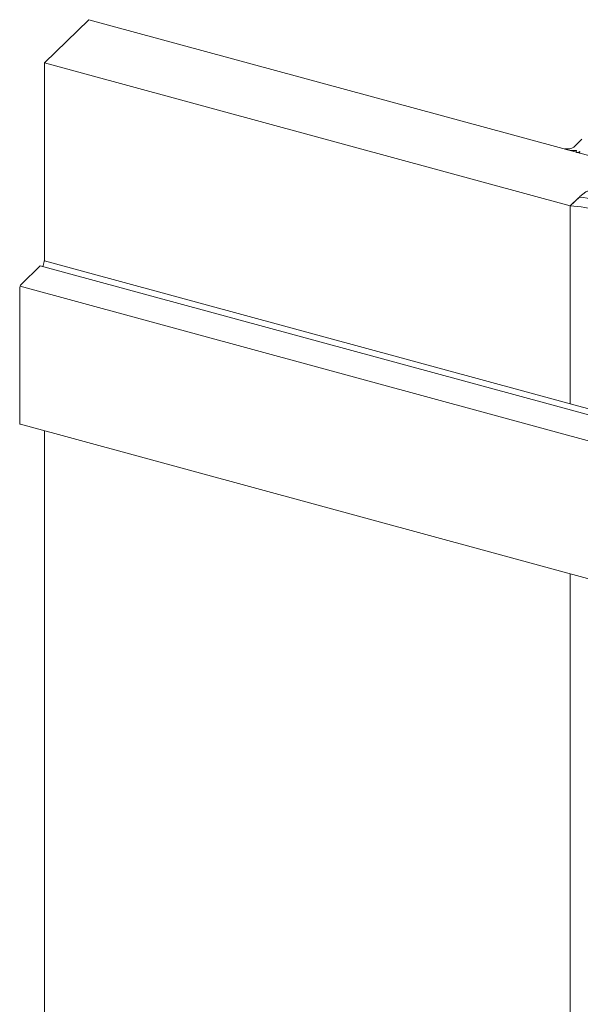
# Model space of a CAD drawing. Units: millimetres. Extents: x -220 to 2932, y -61 to 583.
# Drawn here: x -184 to -177, y 426 to 438 of the extents above; entities that cross this region are included whole.
import ezdxf

# ---------------------------------------------------------------- set-up
doc = ezdxf.new("R2010")
doc.units = ezdxf.units.MM
doc.layers.add('00_GROSOR 0.09', color=7, linetype='Continuous', lineweight=9)

# ---------------------------------------------------------------- blocks, each defined once
blk = doc.blocks.new('A$C2764269A')
at = {"layer": '00_GROSOR 0.09'}
for p, q in [((0.423, 0.303), (0.231, 0.355)), ((0, 0.18), (0.114, 0.291)), ((0.186, 0.349), (0.114, 0.293)), ((0.445, 0.293), (0.423, 0.303)), ((0.484, 0.317), (0.46, 0.295)), ((0.47, 0.327), (0.47, 0.322)), ((0.473, 0.324), (0.484, 0.317)), ((0.524, 0.342), (0.477, 0.332)), ((0.524, 0.317), (0.495, 0.289)), ((0.5, 0.282), (0.543, 0.27)), ((0.524, 0.317), (0.524, 0.275)), ((0.62, 0.318), (0.533, 0.342)), ((0.582, 0.308), (0.538, 0.319)), ((0.538, 0.319), (0.538, 0.272)), ((0.557, 0.272), (0.586, 0.3)), ((0.586, 0.261), (0.609, 0.283)), ((0.62, 0.249), (0.592, 0.253)), ((0.609, 0.283), (0.626, 0.282)), ((0.609, 0.283), (0.609, 0.274)), ((0.812, 0.197), (0.62, 0.249)), ((0.637, 0.289), (0.625, 0.314)), ((0.637, 0.276), (0.637, 0.288)), ((0.779, 0.112), (0.828, 0.175)), ((0.831, 0.163), (0.831, 0.182)), ((0.663, 0), (0.778, 0.112))]:
    blk.add_line(p, q, dxfattribs=at)
at = {"layer": '00_GROSOR 0.09', "flags": 128}
for points in [[(0.477, 0.332), (0.475, 0.332), (0.473, 0.331), (0.471, 0.33), (0.471, 0.329), (0.47, 0.328), (0.47, 0.326), (0.471, 0.325), (0.473, 0.324)], [(0.495, 0.289), (0.495, 0.288), (0.494, 0.287), (0.494, 0.286), (0.495, 0.285), (0.495, 0.284), (0.497, 0.283), (0.498, 0.283), (0.5, 0.282)], [(0.586, 0.3), (0.587, 0.301), (0.587, 0.302), (0.587, 0.303), (0.587, 0.304), (0.586, 0.305), (0.585, 0.306), (0.583, 0.307), (0.582, 0.308)], [(0.592, 0.253), (0.59, 0.254), (0.588, 0.254), (0.587, 0.255), (0.585, 0.256), (0.585, 0.257), (0.585, 0.258), (0.585, 0.26), (0.586, 0.261)], [(0.626, 0.282), (0.628, 0.282), (0.631, 0.283), (0.633, 0.283), (0.635, 0.284), (0.636, 0.285), (0.637, 0.286), (0.637, 0.288), (0.637, 0.289)], [(0.828, 0.175), (0.83, 0.178), (0.831, 0.181), (0.83, 0.184), (0.829, 0.188), (0.826, 0.19), (0.822, 0.193), (0.818, 0.195), (0.812, 0.197)]]:
    blk.add_lwpolyline(points, dxfattribs=at)
at = {"layer": '00_GROSOR 0.09'}
for centre, radius, start, end in [((0.215, 0.302), 0.0551, 73.5153, 121.4734), ((-0.324, -2.624), 2.945, 68.2595, 81.3314), ((0.451, 0.308), 0.0161, 246.0743, 305.0176), ((0.528, 0.323), 0.0191, 75.4215, 101.1993), ((0.533, 0.304), 0.0158, 72.696, 125.3989), ((0.548, 0.285), 0.0158, 252.696, 305.3989), ((0.619, 0.31), 0.00772, 32.396, 80.128), ((-0.085, -1.447), 1.63, 62.6466, 86.9444)]:
    blk.add_arc(centre, radius, start, end, dxfattribs=at)
blk = doc.blocks.new('puerta apertura interior_1h')
at = {"layer": '00_GROSOR 0.09'}
for p, q in [((0, 13.5383), (0.335, 13.8652)), ((4.3049, 12.7863), (0.335, 13.8652)), ((3.9699, 12.4594), (0, 13.5383)), ((4.0588, 12.9633), (3.997, 12.9029)), ((3.9301, 12.8893), (3.9301, 12.8882)), ((3.9322, 12.8876), (3.9401, 12.8854)), ((4.0169, 12.8783), (4.0139, 12.8672)), ((4.0139, 12.8669), (4.0139, 12.8654)), ((4.0164, 12.8647), (4.021, 12.8635)), ((4.0264, 12.8638), (4.0425, 12.8714)), ((4.0425, 12.8714), (4.0394, 12.8603)), ((4.0394, 12.8599), (4.0394, 12.8585)), ((4.0419, 12.8578), (4.0466, 12.8565)), ((3.9699, 12.4594), (4.0333, 12.5212)), ((3.9699, 10.9654), (3.9699, 12.4594)), ((33.431, 2.9585), (0, 12.0443)), ((-0.0323, 12.0073), (-0.1756, 11.8674)), ((33.3987, 2.9214), (-0.0323, 12.0073)), ((-0.1867, 11.8364), (-0.1867, 10.8238)), ((-0.1839, 11.8528), (33.2471, 2.767)), ((-0.1818, 10.8118), (33.2492, 1.7259)), ((0, 10.7624), (0, -10.7624)), ((3.9699, -11.8413), (3.9699, 9.6834))]:
    blk.add_line(p, q, dxfattribs=at)
for points in [[(0, 13.5383), (0, 12.0443)], [(3.9699, 10.9654), (3.9699, 12.4594), (0, 13.5383)], [(3.9699, 9.6834), (3.9699, -11.8413), (0, -10.7624), (0, 10.7624)]]:
    blk.add_lwpolyline(points, dxfattribs=at)
at = {"layer": '00_GROSOR 0.09', "flags": 128}
for points in [[(3.9351, 12.8912), (3.9337, 12.8913), (3.9324, 12.8911), (3.9312, 12.8907), (3.9304, 12.8901), (3.9301, 12.8894), (3.9304, 12.8887), (3.9311, 12.8881), (3.9322, 12.8876)], [(4.0139, 12.8672), (4.0139, 12.8668), (4.0139, 12.8665), (4.0141, 12.8661), (4.0144, 12.8658), (4.0148, 12.8654), (4.0152, 12.8652), (4.0158, 12.8649), (4.0164, 12.8647)], [(4.0394, 12.8603), (4.0394, 12.8599), (4.0394, 12.8595), (4.0396, 12.8592), (4.0399, 12.8588), (4.0403, 12.8585), (4.0407, 12.8582), (4.0413, 12.858), (4.0419, 12.8578)], [(-0.0028, 12.0395), (-0.0025, 12.0408), (-0.0021, 12.0421), (-0.0015, 12.0433), (-0.0009, 12.044), (-0.0002, 12.0443), (0, 12.0443)], [(-0.1867, 10.8238), (-0.1864, 10.8201), (-0.1858, 10.8169), (-0.1848, 10.8144), (-0.1834, 10.8127), (-0.1818, 10.8118)]]:
    blk.add_lwpolyline(points, dxfattribs=at)
at = {"layer": '00_GROSOR 0.09'}
for centre, radius, start, end in [((3.9521, 12.9706), 0.0812, 257.92177, 303.54633), ((4.0003, 13.1171), 0.2394, 255.44295, 273.9782), ((4.0232, 12.8715), 0.00832, 254.8052, 292.66237), ((-0.1288, 12.0507), 0.1266, 337.24208, 354.88423), ((-0.1383, 11.8367), 0.0483, 140.51272, 180.34472)]:
    blk.add_arc(centre, radius, start, end, dxfattribs=at)
at = {"layer": '00_GROSOR 0.09', "xscale": 0.63, "yscale": 0.63, "zscale": 0.63}
blk.add_blockref('A$C2764269A', (3.9699, 12.3458), dxfattribs=at)

msp = doc.modelspace()

# ---------------------------------------------------------------- block references
at = {"layer": '00_GROSOR 0.09', "color": 3, "xscale": 1.587301587301964, "yscale": 1.587301587301964, "zscale": 1.587301587301964}
msp.add_blockref('puerta apertura interior_1h', (-183.23, 416.007), dxfattribs=at)

doc.saveas('drawing.dxf')
